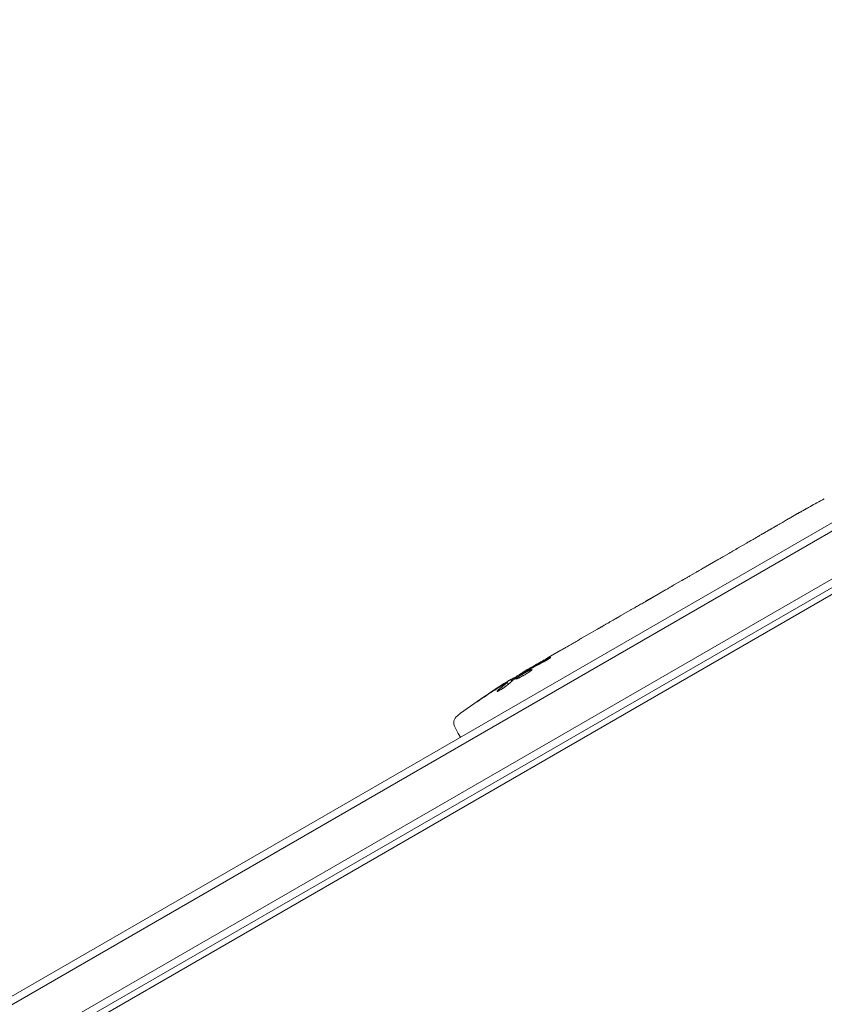
# Model space of a CAD drawing. Units: millimetres. Extents: x -10146 to 11599, y -11520 to 7551.
# Drawn here: x -4419 to -4147, y -202 to 131 of the extents above; entities that cross this region are included whole.
import ezdxf

# ---------------------------------------------------------------- set-up
doc = ezdxf.new("R2010")
doc.units = ezdxf.units.MM
doc.header["$LTSCALE"] = 20
doc.linetypes.add('HIDDEN', pattern=[9.525, 6.35, -3.175])
doc.layers.add('2d', color=230, linetype='Continuous')
doc.layers.add('EN-Free_Space_Hatch', color=10, linetype='HIDDEN')

msp = doc.modelspace()

# ---------------------------------------------------------------- hatches: boundary and pattern name
at = {"layer": 'EN-Free_Space_Hatch'}
h = msp.add_hatch(dxfattribs=at)
h.set_pattern_fill('ANSI31', color=256, scale=100)
h.set_pattern_definition([(315, (-6492.8, -5849.6), (224.5064, 224.5064), [])])
edge = h.paths.add_edge_path()
edge.add_line((-4492.8, -9297.62), (-4492.8, -5849.6))
edge.add_line((-4492.8, -5849.6), (-6492.8, -5849.6))
edge.add_line((-6492.8, -5849.6), (-6492.8, -9297.62))
edge.add_arc((-5492.8, -9297.62), 1000, 180, 360)
edge = h.paths.add_edge_path()
edge.add_line((-4164.08, -1075.31), (-2386.27, -2103.37))
edge.add_arc((-2886.27, -2969.39), 1000, -116.94239, 60, ccw=False)
edge.add_line((-3339.37, -3860.85), (-5164.08, -2807.36))
edge.add_arc((-4664.08, -1941.33), 1000, 60, 240, ccw=False)
edge = h.paths.add_edge_path()
edge.add_line((3731.51, -3856.16), (2491.77, -6003.45))
edge.add_arc((1625.75, -5503.45), 1000, 150, 330, ccw=False)
edge.add_line((759.72, -5003.45), (1999.46, -2856.16))
edge.add_line((1999.46, -2856.16), (3731.51, -3856.16))
edge = h.paths.add_edge_path()
edge.add_arc((-714.02, -154.72), 500, 0, 360)
edge = h.paths.add_edge_path()
edge.add_line((-2251.42, 5899.57), (-143.49, 2248.54))
edge.add_arc((-1009.52, 1748.54), 1000, -150, 30, ccw=False)
edge.add_line((-1875.55, 1248.54), (-3983.47, 4899.57))
edge.add_arc((-3117.44, 5399.57), 1000, 30, 210, ccw=False)
edge = h.paths.add_edge_path()
edge.add_line((3092.75, 6044.53), (4803.17, 3082))
edge.add_line((4803.17, 3082), (5631.39, 4516.52))
edge.add_arc((6497.41, 4016.52), 1000, -30, 150, ccw=False)
edge.add_line((7363.44, 3516.52), (6137.71, 1393.5))
edge.add_arc((5271.69, 1893.5), 1000, 242.06175, 330, ccw=False)
edge.add_arc((4334.65, 1893.5), 1000, 210, 297.93825, ccw=False)
edge.add_line((3468.62, 1393.5), (1360.7, 5044.53))
edge.add_arc((2226.72, 5544.53), 1000, 30, 210, ccw=False)

# ---------------------------------------------------------------- linework, layer by layer
at = {"layer": '2d', "lineweight": 0}
for p, q in [((-4878.54, -463.3), (-4068.2, 4.55)), ((-4876.96, -465.27), (-4066.95, 2.38)), ((-4061.8, -10.81), (-4868.98, -476.83)), ((-4060.6, -13.01), (-4867.7, -478.98)), ((-4158.72, -37.9), (-4155.93, -36.29)), ((-4152.74, -34.49), (-4152.73, -34.5)), ((-4103.99, -40.36), (-4860.46, -477.11)), ((-4176.26, -48.03), (-4173.36, -46.35)), ((-4180.82, -50.69), (-4178.96, -49.62)), ((-4187.83, -54.71), (-4183.55, -52.23)), ((-4190.54, -56.3), (-4192.39, -57.37)), ((-4197.76, -60.44), (-4195.12, -58.91)), ((-4200.58, -62.1), (-4207.5, -66.1)), ((-4207.63, -66.18), (-4207.64, -66.16)), ((-4202.99, -63.46), (-4206.36, -65.4)), ((-4202.97, -63.48), (-4202.99, -63.46)), ((-4215.72, -70.81), (-4212.36, -68.86)), ((-4218.74, -72.59), (-4220.57, -73.64)), ((-4219.6, -73.08), (-4219.61, -73.07)), ((-4229, -78.47), (-4223.62, -75.37)), ((-4239.51, -84.54), (-4236.05, -82.54)), ((-4239.51, -84.54), (-4239.51, -84.55)), ((-4248.51, -90.22), (-4248.73, -89.87)), ((-4247.39, -89.09), (-4244.68, -87.52)), ((-4252.92, -92.39), (-4252.92, -92.38)), ((-4252.6, -92.99), (-4252.92, -92.39)), ((-4253.81, -94.02), (-4254.11, -93.45)), ((-4254.11, -93.45), (-4254.11, -93.45)), ((-4271.88, -108.49), (-4270.73, -110.65)), ((-4269.94, -111.92), (-4270.73, -110.65))]:
    msp.add_line(p, q, dxfattribs=at)
for centre, radius, start, end in [((-4036.31, -242.68), 238.55, 117.6159, 118.2949), ((-4128.11, -295.68), 238.55, 120, 120.3736), ((-4128.11, -295.68), 238.55, 121.5469, 126.8064), ((-4269.23, -107.08), 3, 126.8064, 208)]:
    msp.add_arc(centre, radius, start, end, dxfattribs=at)
for centre, major_axis, ratio, start_param, end_param in [((-4027.89, -237.27), (-128.7, 200.4), 0.674575, -0.052034, -0.036227), ((-4046.81, -248.74), (58.8, -232.84), 0.906464, -2.908698, -2.894951), ((-4060.96, -256.91), (-127.79, 201.65), 0.329279, -0.013582, -0.00443), ((-4092.15, -274.92), (-127.62, 201.75), 0.30935, -0.002563, 0.003985), ((-4119.84, -290.46), (-127.21, 201.5), 0.469984, 0.050241, 0.08068)]:
    msp.add_ellipse(centre, major_axis=major_axis, ratio=ratio, start_param=start_param, end_param=end_param, dxfattribs=at)
at = {"layer": '2d', "lineweight": 0, "extrusion": (0, 0, -1)}
for centre, major_axis, ratio, start_param, end_param in [((-4071.87, -263.21), (110.74, -211.49), 0.329279, -3.155175, -3.146023), ((-4108.53, -284.37), (-110.91, 211.4), 0.30935, -0.002563, 0.003985), ((-4125.15, -293.97), (106.39, -213.85), 0.587825, -3.178031, -3.166892), ((-4175.25, -322.9), (509.73, 306.63), 0.400689, -1.471339, -1.461569), ((-4120.81, -290.65), (-134.83, 195.76), 0.898331, 0.022509, 0.047122), ((-4088.21, -272.65), (430.14, 234.33), 0.486532, -1.677064, -1.676329), ((-4130.98, -296.58), (-71.18, 226.91), 0.987086, -0.287202, -0.257971), ((-4127.78, -295.37), (-162.82, 174.32), 0.987978, 0.154765, 0.187622), ((-4135.83, -299.74), (-110.96, 210.95), 0.462192, -0.117477, -0.0806)]:
    msp.add_ellipse(centre, major_axis=major_axis, ratio=ratio, start_param=start_param, end_param=end_param, dxfattribs=at)
at = {"layer": '2d', "lineweight": 0}
for points, knots in [([(-4155.58, -36.1), (-4155.73, -36.18), (-4155.84, -36.24), (-4155.95, -36.31), (-4155.98, -36.32), (-4156.02, -36.34), (-4156.03, -36.35), (-4156.03, -36.35), (-4156.03, -36.35), (-4156.02, -36.34), (-4155.98, -36.32), (-4155.95, -36.3), (-4155.84, -36.24), (-4155.73, -36.17), (-4155.59, -36.09)], [0.000000349, 0.000000349, 0.000000349, 0.000000349, 0.000871756, 0.000871756, 0.001307459, 0.001307459, 0.001743162, 0.001743162, 0.001743162, 0.002177341, 0.002177341, 0.00261152, 0.00261152, 0.003479877, 0.003479877, 0.003479877, 0.003479877]), ([(-4151.61, -33.86), (-4151.74, -33.94), (-4151.88, -34.02), (-4152.2, -34.2), (-4152.37, -34.29), (-4152.72, -34.49), (-4152.9, -34.6), (-4153.28, -34.81), (-4153.47, -34.91), (-4153.85, -35.13), (-4154.04, -35.24), (-4154.4, -35.44), (-4154.58, -35.54), (-4154.91, -35.73), (-4155.06, -35.81), (-4155.35, -35.97), (-4155.47, -36.04), (-4155.58, -36.1)], [0.000278188, 0.000278188, 0.000278188, 0.000278188, 0.000930742, 0.000930742, 0.001583296, 0.001583296, 0.00223585, 0.00223585, 0.002888404, 0.002888404, 0.003540958, 0.003540958, 0.004193512, 0.004193512, 0.004846065, 0.004846065, 0.005498619, 0.005498619, 0.005498619, 0.005498619]), ([(-4158.72, -37.9), (-4158.74, -37.91), (-4158.77, -37.93), (-4158.96, -38.04), (-4159.15, -38.15), (-4159.54, -38.38), (-4159.75, -38.5), (-4160.2, -38.76), (-4160.44, -38.9), (-4160.94, -39.2), (-4161.2, -39.35), (-4161.74, -39.66), (-4162.01, -39.82), (-4162.58, -40.15), (-4162.88, -40.33), (-4163.17, -40.5)], [0.001882271, 0.001882271, 0.001882271, 0.001882271, 0.002059614, 0.002059614, 0.003089283, 0.003089283, 0.004118952, 0.004118952, 0.005148621, 0.005148621, 0.00617829, 0.00617829, 0.007207959, 0.007207959, 0.008237628, 0.008237628, 0.008237628, 0.008237628]), ([(-4169.11, -43.92), (-4169.09, -43.91), (-4169.07, -43.9), (-4168.97, -43.84), (-4168.87, -43.78), (-4168.64, -43.64), (-4168.5, -43.55), (-4168.2, -43.38), (-4168.03, -43.28), (-4167.68, -43.07), (-4167.49, -42.96), (-4167.09, -42.73), (-4166.89, -42.62), (-4166.46, -42.37), (-4166.25, -42.25), (-4165.82, -42), (-4165.61, -41.88), (-4165.19, -41.63), (-4164.98, -41.52), (-4164.59, -41.29), (-4164.39, -41.18), (-4164.04, -40.98), (-4163.87, -40.88), (-4163.57, -40.71), (-4163.43, -40.63), (-4163.19, -40.5), (-4163.09, -40.44), (-4162.98, -40.38), (-4162.96, -40.37), (-4162.94, -40.36)], [0.001286495, 0.001286495, 0.001286495, 0.001286495, 0.00147754, 0.00147754, 0.002216211, 0.002216211, 0.002954882, 0.002954882, 0.003693553, 0.003693553, 0.004432224, 0.004432224, 0.005170895, 0.005170895, 0.005909567, 0.005909567, 0.006648238, 0.006648238, 0.007386909, 0.007386909, 0.00812558, 0.00812558, 0.008864251, 0.008864251, 0.009602922, 0.009602922, 0.010341593, 0.010341593, 0.010534629, 0.010534629, 0.010534629, 0.010534629]), ([(-4173.36, -46.35), (-4173.33, -46.33), (-4173.3, -46.32), (-4173.11, -46.21), (-4172.92, -46.1), (-4172.53, -45.87), (-4172.32, -45.75), (-4171.87, -45.5), (-4171.63, -45.36), (-4171.12, -45.07), (-4170.86, -44.92), (-4170.32, -44.62), (-4170.04, -44.46), (-4169.47, -44.13), (-4169.17, -43.96), (-4168.88, -43.79)], [0.001882271, 0.001882271, 0.001882271, 0.001882271, 0.002059614, 0.002059614, 0.003089283, 0.003089283, 0.004118952, 0.004118952, 0.005148621, 0.005148621, 0.00617829, 0.00617829, 0.007207959, 0.007207959, 0.008237628, 0.008237628, 0.008237628, 0.008237628]), ([(-4176.26, -48.03), (-4176.26, -48.03), (-4176.28, -48.04), (-4176.35, -48.08), (-4176.4, -48.11), (-4176.53, -48.19), (-4176.62, -48.24), (-4176.81, -48.36), (-4176.93, -48.43), (-4177.17, -48.58), (-4177.31, -48.66), (-4177.6, -48.83), (-4177.76, -48.92), (-4178.09, -49.11), (-4178.26, -49.21), (-4178.61, -49.42), (-4178.78, -49.52), (-4178.96, -49.62)], [0.000000197, 0.000000197, 0.000000197, 0.000000197, 0.000612703, 0.000612703, 0.001225209, 0.001225209, 0.001837716, 0.001837716, 0.002450222, 0.002450222, 0.003062728, 0.003062728, 0.003675234, 0.003675234, 0.00428774, 0.00428774, 0.004900246, 0.004900246, 0.004900246, 0.004900246]), ([(-4182.92, -51.88), (-4182.85, -51.84), (-4182.74, -51.79), (-4182.47, -51.63), (-4182.3, -51.54), (-4181.74, -51.22), (-4181.28, -50.96), (-4180.82, -50.69)], [0.000000321, 0.000000321, 0.000000321, 0.000000321, 0.000793792, 0.000793792, 0.001587263, 0.001587263, 0.003174204, 0.003174204, 0.003174204, 0.003174204]), ([(-4190.54, -56.3), (-4190.41, -56.23), (-4190.29, -56.16), (-4190.16, -56.09), (-4190.06, -56.03), (-4189.96, -55.97), (-4189.64, -55.78), (-4189.43, -55.66), (-4188.88, -55.33), (-4188.6, -55.16), (-4188.45, -55.08)], [0.000000197, 0.000000197, 0.000000197, 0.000000197, 0.000432381, 0.000432381, 0.000432381, 0.000793667, 0.000793667, 0.001587138, 0.001587138, 0.003174078, 0.003174078, 0.003174078, 0.003174078]), ([(-4195.12, -58.92), (-4195.12, -58.92), (-4195.1, -58.91), (-4195.03, -58.87), (-4194.98, -58.84), (-4194.84, -58.76), (-4194.76, -58.72), (-4194.56, -58.61), (-4194.44, -58.54), (-4194.19, -58.4), (-4194.05, -58.32), (-4193.76, -58.16), (-4193.6, -58.07), (-4193.27, -57.88), (-4193.1, -57.78), (-4192.75, -57.58), (-4192.57, -57.48), (-4192.39, -57.37)], [0.000000197, 0.000000197, 0.000000197, 0.000000197, 0.000612703, 0.000612703, 0.001225209, 0.001225209, 0.001837716, 0.001837716, 0.002450222, 0.002450222, 0.003062728, 0.003062728, 0.003675234, 0.003675234, 0.00428774, 0.00428774, 0.004900246, 0.004900246, 0.004900246, 0.004900246]), ([(-4200.58, -62.1), (-4200.25, -61.92), (-4199.94, -61.73), (-4199.48, -61.47), (-4199.34, -61.38), (-4199.06, -61.22), (-4198.93, -61.14), (-4198.68, -60.99), (-4198.57, -60.93), (-4198.37, -60.81), (-4198.28, -60.75), (-4198.04, -60.61), (-4197.93, -60.54), (-4197.87, -60.5)], [0.000000197, 0.000000197, 0.000000197, 0.000000197, 0.001108385, 0.001108385, 0.001662478, 0.001662478, 0.002216572, 0.002216572, 0.002770666, 0.002770666, 0.003324759, 0.003324759, 0.004432947, 0.004432947, 0.004432947, 0.004432947]), ([(-4207.5, -66.1), (-4208.02, -66.4), (-4208.53, -66.69), (-4209.28, -67.12), (-4209.52, -67.26), (-4209.99, -67.52), (-4210.21, -67.65), (-4210.64, -67.89), (-4210.84, -68.01), (-4211.22, -68.22), (-4211.4, -68.32), (-4211.72, -68.5), (-4211.86, -68.58), (-4212.12, -68.73), (-4212.23, -68.79), (-4212.32, -68.84)], [0.000000197, 0.000000197, 0.000000197, 0.000000197, 0.001782446, 0.001782446, 0.00267357, 0.00267357, 0.003564695, 0.003564695, 0.004455819, 0.004455819, 0.005346943, 0.005346943, 0.006238068, 0.006238068, 0.007129192, 0.007129192, 0.007129192, 0.007129192]), ([(-4207.45, -66.04), (-4207.52, -66.08), (-4207.56, -66.11), (-4207.63, -66.15), (-4207.64, -66.16), (-4207.64, -66.16)], [0.00000032, 0.00000032, 0.00000032, 0.00000032, 0.000569971, 0.000569971, 0.001139621, 0.001139621, 0.001139621, 0.001139621]), ([(-4207.45, -66.04), (-4207.41, -66.02), (-4207.35, -65.98), (-4207.2, -65.89), (-4207.12, -65.84), (-4206.83, -65.68), (-4206.59, -65.54), (-4206.36, -65.4)], [0.000001147, 0.000001147, 0.000001147, 0.000001147, 0.000403438, 0.000403438, 0.00080573, 0.00080573, 0.001610313, 0.001610313, 0.001610313, 0.001610313]), ([(-4216.36, -71.19), (-4216.45, -71.24), (-4216.58, -71.32), (-4216.81, -71.46), (-4216.9, -71.51), (-4217.08, -71.62), (-4217.18, -71.68), (-4217.39, -71.8), (-4217.5, -71.87), (-4217.73, -72), (-4217.85, -72.07), (-4218.1, -72.21), (-4218.22, -72.29), (-4218.48, -72.44), (-4218.61, -72.51), (-4218.74, -72.59)], [0.000000319, 0.000000319, 0.000000319, 0.000000319, 0.000888854, 0.000888854, 0.001333121, 0.001333121, 0.001777389, 0.001777389, 0.002221656, 0.002221656, 0.002665924, 0.002665924, 0.003110191, 0.003110191, 0.003554458, 0.003554458, 0.003554458, 0.003554458]), ([(-4222.97, -75), (-4222.88, -74.95), (-4222.75, -74.88), (-4222.51, -74.75), (-4222.42, -74.7), (-4222.23, -74.59), (-4222.13, -74.54), (-4221.92, -74.42), (-4221.81, -74.35), (-4221.58, -74.22), (-4221.46, -74.15), (-4221.21, -74.01), (-4221.08, -73.94), (-4220.83, -73.79), (-4220.7, -73.72), (-4220.57, -73.64)], [0.000000319, 0.000000319, 0.000000319, 0.000000319, 0.000888854, 0.000888854, 0.001333122, 0.001333122, 0.001777389, 0.001777389, 0.002221657, 0.002221657, 0.002665925, 0.002665925, 0.003110192, 0.003110192, 0.00355446, 0.00355446, 0.00355446, 0.00355446]), ([(-4230.39, -79.31), (-4230.9, -79.61), (-4231.43, -79.91), (-4232.24, -80.38), (-4232.51, -80.54), (-4233.04, -80.85), (-4233.31, -81), (-4233.57, -81.14)], [0.000003272, 0.000003272, 0.000003272, 0.000003272, 0.00186313, 0.00186313, 0.002793058, 0.002793058, 0.003722987, 0.003722987, 0.003722987, 0.003722987]), ([(-4230.39, -79.31), (-4230.18, -79.19), (-4229.99, -79.08), (-4229.65, -78.87), (-4229.5, -78.78), (-4229.13, -78.56), (-4228.99, -78.48), (-4228.99, -78.47)], [0.000000543, 0.000000543, 0.000000543, 0.000000543, 0.000745385, 0.000745385, 0.001490227, 0.001490227, 0.002979911, 0.002979911, 0.002979911, 0.002979911]), ([(-4233.57, -81.14), (-4233.8, -81.28), (-4234.02, -81.4), (-4234.4, -81.61), (-4234.56, -81.7), (-4234.69, -81.77)], [0.000000517, 0.000000517, 0.000000517, 0.000000517, 0.000835055, 0.000835055, 0.001669592, 0.001669592, 0.001669592, 0.001669592]), ([(-4239.51, -84.55), (-4239.51, -84.55), (-4239.53, -84.56), (-4239.59, -84.6), (-4239.64, -84.63), (-4239.77, -84.7), (-4239.85, -84.75), (-4240.03, -84.86), (-4240.14, -84.93), (-4240.38, -85.07), (-4240.51, -85.14), (-4240.79, -85.31), (-4240.94, -85.4), (-4241.25, -85.58), (-4241.41, -85.67), (-4241.74, -85.87), (-4241.91, -85.96), (-4242.25, -86.16), (-4242.42, -86.26), (-4242.75, -86.45), (-4242.91, -86.54), (-4243.22, -86.72), (-4243.38, -86.8), (-4243.66, -86.96), (-4243.79, -87.04), (-4244.03, -87.17), (-4244.14, -87.23), (-4244.33, -87.34), (-4244.41, -87.38), (-4244.54, -87.46), (-4244.59, -87.48), (-4244.66, -87.52), (-4244.68, -87.53), (-4244.68, -87.53)], [0.000000197, 0.000000197, 0.000000197, 0.000000197, 0.000582564, 0.000582564, 0.00116493, 0.00116493, 0.001747296, 0.001747296, 0.002329663, 0.002329663, 0.002912029, 0.002912029, 0.003494395, 0.003494395, 0.004076762, 0.004076762, 0.004659128, 0.004659128, 0.005241494, 0.005241494, 0.005823861, 0.005823861, 0.006406227, 0.006406227, 0.006988593, 0.006988593, 0.00757096, 0.00757096, 0.008153326, 0.008153326, 0.008735693, 0.008735693, 0.009318059, 0.009318059, 0.009318059, 0.009318059]), ([(-4241.82, -86.45), (-4241.71, -86.39), (-4241.6, -86.32), (-4241.37, -86.2), (-4241.25, -86.13), (-4241.02, -85.99), (-4240.9, -85.93), (-4240.67, -85.79), (-4240.56, -85.72), (-4240.25, -85.53), (-4240.05, -85.41), (-4239.82, -85.25), (-4239.75, -85.2), (-4239.63, -85.12), (-4239.58, -85.08), (-4239.5, -85.02), (-4239.47, -84.99), (-4239.43, -84.95), (-4239.42, -84.94), (-4239.43, -84.92), (-4239.49, -84.93), (-4239.63, -84.99), (-4239.69, -85.02), (-4239.82, -85.08), (-4239.9, -85.12), (-4240.07, -85.21), (-4240.16, -85.26), (-4240.36, -85.36), (-4240.46, -85.42), (-4240.57, -85.48)], [0.000091322, 0.000091322, 0.000091322, 0.000091322, 0.000493092, 0.000493092, 0.000894863, 0.000894863, 0.001296633, 0.001296633, 0.001698403, 0.001698403, 0.002501944, 0.002501944, 0.002903714, 0.002903714, 0.003305485, 0.003305485, 0.003707255, 0.003707255, 0.004109026, 0.004109026, 0.004912566, 0.004912566, 0.005314337, 0.005314337, 0.005716107, 0.005716107, 0.006117877, 0.006117877, 0.006519648, 0.006519648, 0.006519648, 0.006519648]), ([(-4248.7, -89.93), (-4248.69, -89.93), (-4248.71, -89.94), (-4248.75, -89.98), (-4248.79, -90.01), (-4248.89, -90.08), (-4248.96, -90.12), (-4249.11, -90.22), (-4249.19, -90.27), (-4249.38, -90.39), (-4249.49, -90.46), (-4249.72, -90.6), (-4249.84, -90.67), (-4250.21, -90.9), (-4250.49, -91.07), (-4250.9, -91.32), (-4251.04, -91.4), (-4251.31, -91.56), (-4251.44, -91.64), (-4251.69, -91.79), (-4251.82, -91.86), (-4252.05, -91.99), (-4252.15, -92.05), (-4252.35, -92.17), (-4252.44, -92.22), (-4252.6, -92.3), (-4252.66, -92.34), (-4252.77, -92.4), (-4252.81, -92.42), (-4252.87, -92.44), (-4252.89, -92.45), (-4252.89, -92.44)], [0.000000197, 0.000000197, 0.000000197, 0.000000197, 0.000478082, 0.000478082, 0.000955967, 0.000955967, 0.001433851, 0.001433851, 0.001911736, 0.001911736, 0.002389621, 0.002389621, 0.002867505, 0.002867505, 0.003823275, 0.003823275, 0.00430116, 0.00430116, 0.004779044, 0.004779044, 0.005256929, 0.005256929, 0.005734814, 0.005734814, 0.006212698, 0.006212698, 0.006690583, 0.006690583, 0.007168468, 0.007168468, 0.007646353, 0.007646353, 0.007646353, 0.007646353]), ([(-4247.1, -89.59), (-4247.31, -89.7), (-4247.53, -89.82), (-4247.89, -90.02), (-4248.01, -90.09), (-4248.25, -90.22), (-4248.37, -90.29), (-4248.74, -90.51), (-4248.98, -90.65), (-4249.34, -90.87), (-4249.45, -90.94), (-4249.67, -91.08), (-4249.78, -91.15), (-4250.1, -91.35), (-4250.29, -91.48), (-4250.62, -91.72), (-4250.77, -91.82), (-4250.94, -91.95), (-4250.99, -92), (-4251.07, -92.07), (-4251.11, -92.1), (-4251.19, -92.19), (-4251.21, -92.23), (-4251.2, -92.25), (-4251.2, -92.26), (-4251.18, -92.26), (-4251.14, -92.27), (-4251.11, -92.26), (-4251, -92.23), (-4250.89, -92.2), (-4250.62, -92.08), (-4250.46, -92.01), (-4250.19, -91.88), (-4250.09, -91.83), (-4249.89, -91.72), (-4249.78, -91.67), (-4249.45, -91.5), (-4249.21, -91.37), (-4248.85, -91.16), (-4248.73, -91.1), (-4248.49, -90.96), (-4248.37, -90.88), (-4248, -90.67), (-4247.76, -90.52), (-4247.3, -90.23), (-4247.08, -90.1), (-4246.88, -89.96)], [0.00000024, 0.00000024, 0.00000024, 0.00000024, 0.00084465, 0.00084465, 0.00126686, 0.00126686, 0.00168907, 0.00168907, 0.00253349, 0.00253349, 0.0029557, 0.0029557, 0.00337791, 0.00337791, 0.00422233, 0.00422233, 0.00506674, 0.00506674, 0.00548895, 0.00548895, 0.00591116, 0.00591116, 0.00675558, 0.00675558, 0.00675558, 0.00717871, 0.00717871, 0.00760184, 0.00760184, 0.00844811, 0.00844811, 0.00929437, 0.00929437, 0.0097175, 0.0097175, 0.01014064, 0.01014064, 0.0109869, 0.0109869, 0.01141003, 0.01141003, 0.01183316, 0.01183316, 0.01267943, 0.01267943, 0.01352569, 0.01352569, 0.01352569, 0.01352569]), ([(-4248.71, -89.91), (-4248.7, -89.92), (-4248.67, -89.91), (-4248.54, -89.85), (-4248.45, -89.81), (-4248.21, -89.68), (-4248.07, -89.61), (-4247.73, -89.43), (-4247.53, -89.33), (-4247.32, -89.21)], [0.000000197, 0.000000197, 0.000000197, 0.000000197, 0.000938699, 0.000938699, 0.0018772, 0.0018772, 0.002815702, 0.002815702, 0.003754204, 0.003754204, 0.003754204, 0.003754204]), ([(-4246.88, -89.96), (-4246.7, -89.84), (-4246.53, -89.73), (-4246.24, -89.52), (-4246.12, -89.43), (-4245.97, -89.31), (-4245.93, -89.27), (-4245.86, -89.2), (-4245.83, -89.17), (-4245.76, -89.1), (-4245.74, -89.06), (-4245.75, -89.05), (-4245.76, -89.03), (-4245.8, -89.03), (-4245.93, -89.06), (-4246.03, -89.09), (-4246.26, -89.18), (-4246.4, -89.25), (-4246.72, -89.4), (-4246.9, -89.49), (-4247.1, -89.59)], [0.000000236, 0.000000236, 0.000000236, 0.000000236, 0.000786268, 0.000786268, 0.0015723, 0.0015723, 0.001965316, 0.001965316, 0.002358332, 0.002358332, 0.003144365, 0.003144365, 0.003144365, 0.003924783, 0.003924783, 0.004705201, 0.004705201, 0.005485619, 0.005485619, 0.006266036, 0.006266036, 0.006266036, 0.006266036]), ([(-4255.62, -94.11), (-4255.45, -94), (-4255.29, -93.9), (-4254.95, -93.68), (-4254.78, -93.58), (-4254.46, -93.37), (-4254.3, -93.27), (-4254, -93.08), (-4253.86, -93), (-4253.61, -92.83), (-4253.49, -92.76), (-4253.29, -92.63), (-4253.2, -92.57), (-4253.06, -92.48), (-4253.01, -92.45), (-4252.94, -92.4), (-4252.92, -92.39), (-4252.92, -92.39)], [0.000001399, 0.000001399, 0.000001399, 0.000001399, 0.000597808, 0.000597808, 0.001194216, 0.001194216, 0.001790625, 0.001790625, 0.002387034, 0.002387034, 0.002983443, 0.002983443, 0.003579851, 0.003579851, 0.00417626, 0.00417626, 0.004772669, 0.004772669, 0.004772669, 0.004772669]), ([(-4254.27, -94.43), (-4254.31, -94.47), (-4254.36, -94.51), (-4254.47, -94.6), (-4254.53, -94.65), (-4254.66, -94.75), (-4254.73, -94.81), (-4254.89, -94.92), (-4254.97, -94.98), (-4255.14, -95.1), (-4255.24, -95.16), (-4255.42, -95.28), (-4255.51, -95.35), (-4255.71, -95.47), (-4255.8, -95.53), (-4256, -95.65), (-4256.1, -95.71), (-4256.38, -95.89), (-4256.57, -96), (-4256.9, -96.18), (-4257.06, -96.26), (-4257.31, -96.39), (-4257.41, -96.43), (-4257.56, -96.48), (-4257.6, -96.48), (-4257.61, -96.46), (-4257.62, -96.45), (-4257.61, -96.43), (-4257.55, -96.36), (-4257.51, -96.31), (-4257.45, -96.26)], [0.000504699, 0.000504699, 0.000504699, 0.000504699, 0.000848397, 0.000848397, 0.001192095, 0.001192095, 0.001535792, 0.001535792, 0.00187949, 0.00187949, 0.002223188, 0.002223188, 0.002566885, 0.002566885, 0.002910583, 0.002910583, 0.003254281, 0.003254281, 0.003941676, 0.003941676, 0.004629072, 0.004629072, 0.005316467, 0.005316467, 0.006003862, 0.006003862, 0.006003862, 0.006502526, 0.006502526, 0.00700119, 0.00700119, 0.00700119, 0.00700119]), ([(-4254.65, -93.71), (-4254.97, -93.89), (-4255.33, -94.1), (-4255.91, -94.46), (-4256.11, -94.58), (-4256.52, -94.84), (-4256.73, -94.97), (-4256.95, -95.1)], [0.000012654, 0.000012654, 0.000012654, 0.000012654, 0.001527228, 0.001527228, 0.002284515, 0.002284515, 0.003041801, 0.003041801, 0.003041801, 0.003041801]), ([(-4254.28, -93.61), (-4254.2, -93.55), (-4254.15, -93.5), (-4254.1, -93.45), (-4254.11, -93.44), (-4254.21, -93.47), (-4254.39, -93.56), (-4254.65, -93.71)], [0.000008673, 0.000008673, 0.000008673, 0.000008673, 0.000638311, 0.000638311, 0.00126795, 0.00126795, 0.002527227, 0.002527227, 0.002527227, 0.002527227]), ([(-4262.69, -98.87), (-4262.93, -99.03), (-4263.17, -99.19), (-4263.6, -99.48), (-4263.79, -99.6), (-4264.04, -99.76), (-4264.11, -99.81), (-4264.24, -99.89), (-4264.29, -99.92), (-4264.38, -99.97), (-4264.42, -99.99), (-4264.46, -100.02), (-4264.47, -100.02), (-4264.48, -100.02), (-4264.48, -100.02), (-4264.46, -100), (-4264.4, -99.95), (-4264.36, -99.91), (-4264.24, -99.82), (-4264.16, -99.77), (-4263.98, -99.64), (-4263.88, -99.57), (-4263.66, -99.41), (-4263.54, -99.32), (-4263.28, -99.14), (-4263.14, -99.04), (-4262.85, -98.85), (-4262.7, -98.75), (-4262.41, -98.54), (-4262.26, -98.44), (-4262.11, -98.34)], [0.000803216, 0.000803216, 0.000803216, 0.000803216, 0.001686401, 0.001686401, 0.002569586, 0.002569586, 0.003011178, 0.003011178, 0.00345277, 0.00345277, 0.003894363, 0.003894363, 0.004335955, 0.004335955, 0.004335955, 0.004873631, 0.004873631, 0.005411306, 0.005411306, 0.005948982, 0.005948982, 0.006486658, 0.006486658, 0.007024333, 0.007024333, 0.007562009, 0.007562009, 0.008099685, 0.008099685, 0.00863736, 0.00863736, 0.00863736, 0.00863736])]:
    msp.add_open_spline(points, degree=3, knots=knots, dxfattribs=at)
for points in [[(-4155.59, -36.09), (-4155.52, -36.05), (-4155.44, -36.01), (-4155.36, -35.96)], [(-4163.17, -40.5), (-4164.12, -41.05), (-4166.02, -42.15), (-4167.92, -43.24), (-4168.88, -43.79)], [(-4197.87, -60.5), (-4197.8, -60.46), (-4197.77, -60.44), (-4197.76, -60.44)], [(-4212.32, -68.84), (-4212.33, -68.85), (-4212.34, -68.86), (-4212.36, -68.86)], [(-4247.32, -89.21), (-4247.03, -89.05), (-4246.71, -88.88), (-4246.36, -88.68)]]:
    msp.add_open_spline(points, degree=3, dxfattribs=at)
for points, weights in [([(-4176.26, -48.03), (-4176.26, -48.03), (-4176.26, -48.03), (-4176.26, -48.03)], [1, 0.999983666336, 0.999968263196, 0.99995379058]), ([(-4195.12, -58.92), (-4195.12, -58.91), (-4195.12, -58.91), (-4195.12, -58.91)], [1, 0.999983666336, 0.999968263196, 0.99995379058]), ([(-4216.36, -71.19), (-4216.15, -71.06), (-4215.94, -70.93), (-4215.72, -70.81)], [1, 0.999958271076, 0.999922493856, 0.999892668341]), ([(-4222.97, -75), (-4223.19, -75.12), (-4223.4, -75.24), (-4223.62, -75.37)], [1, 0.99995827057, 0.99992249284, 0.99989266681]), ([(-4229, -78.47), (-4229, -78.47), (-4229, -78.47), (-4228.99, -78.47)], [0.999924125596, 0.999946834862, 0.99997212633, 1]), ([(-4246.36, -88.68), (-4244.43, -87.61), (-4242.5, -86.54), (-4240.57, -85.48)], [1, 0.99998882332, 0.99998882332, 1]), ([(-4244.68, -87.53), (-4244.68, -87.53), (-4244.68, -87.52), (-4244.68, -87.52)], [1, 0.999979602284, 0.99996053438, 0.999942796288])]:
    msp.add_rational_spline(points, weights, degree=3, dxfattribs=at)

doc.saveas('drawing.dxf')
